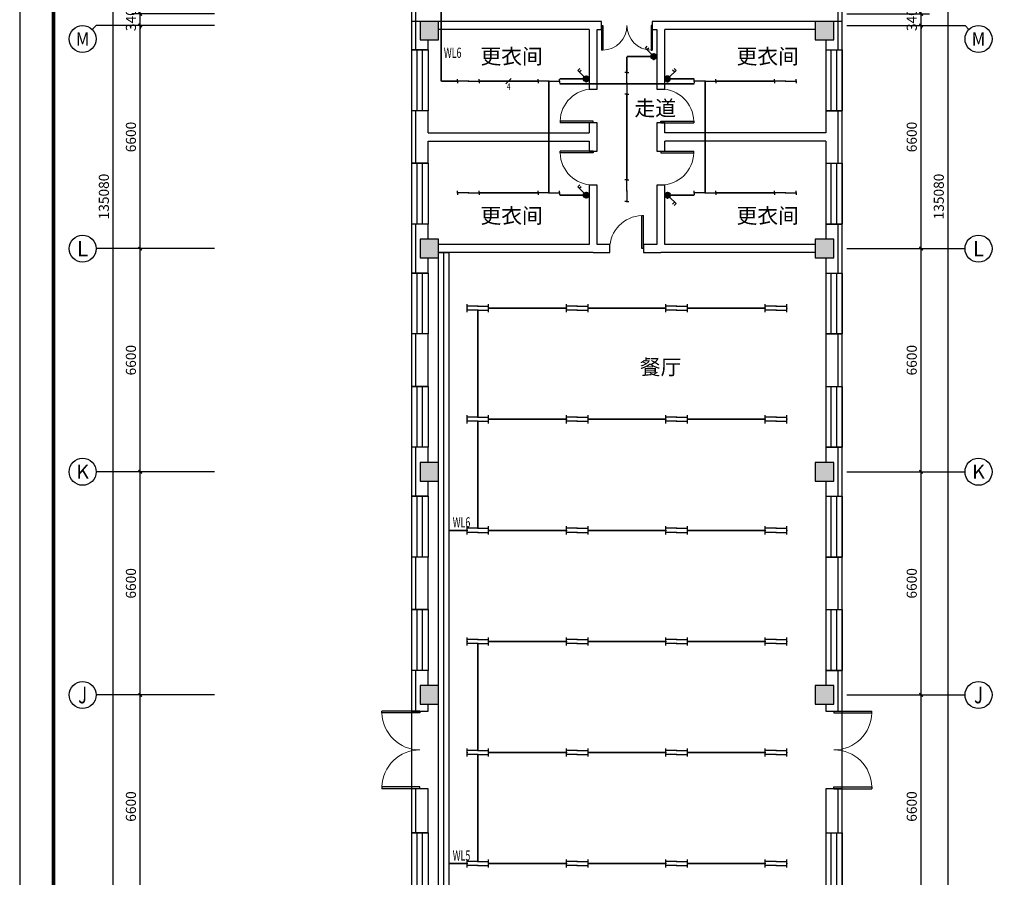
# Model space of a CAD drawing. Extents: x 452392 to 694596, y -73268 to 97608.
# Drawn here: x 452392 to 481515, y 73 to 25437 of the extents above; entities that cross this region are included whole.
import ezdxf
from ezdxf.enums import TextEntityAlignment as Align

# ---------------------------------------------------------------- set-up
doc = ezdxf.new("R2010")
doc.units = 0
doc.header["$LTSCALE"] = 1000
doc.header["$MEASUREMENT"] = 0
for name, color, linetype in [('AXIS_TEXT', 7, 'Continuous'), ('CABLETRAY', 4, 'Continuous'), ('CABLETRAY_DOTE', 5, 'Continuous'), ('DIM-照明', 3, 'Continuous'), ('EQUIP-照明', 3, 'Continuous'), ('PUB_HATCH', 8, 'Continuous'), ('PUB_TITLE', 4, 'Continuous'), ('TEL_TEXT', 7, 'Continuous'), ('WALL', 9, 'Continuous'), ('WIRE-照明', 1, 'Continuous'), ('电气回路标注', 6, 'Continuous')]:
    doc.layers.add(name, color=color, linetype=linetype)
doc.styles.add('_TCH_AXIS', font='COMPLEX', dxfattribs={"bigfont": 'GBCBIG'})
doc.styles.add('_TCH_DIM_T3', font='SIMPLEX', dxfattribs={"width": 0.705882, "bigfont": 'GBCBIG'})
doc.styles.add('_TEL_DIM', font='SIMPLEX', dxfattribs={"width": 0.8, "height": 3.5, "bigfont": 'HZTXT'})
doc.styles.add('COMPLEX', font='COMPLEX')
doc.styles.get("Standard").update_dxf_attribs({"font": 'bzxw.shx', "bigfont": 'hztxt.shx'})
doc.dimstyles.new('_TCH_ARCH&&100', dxfattribs={"dimtxt": 297.5, "dimasz": 100, "dimexe": 250, "dimexo": 300, "dimgap": 126.25, "dimtad": 1, "dimdec": 0, "dimzin": 0, "dimdsep": 46, "dimtxsty": '_TCH_DIM_T3', "dimblk": 'ARCHTICK', "dimcen": 0.09, "dimclrt": 7, "dimazin": 2, "dimtfac": 1, "dimtdec": 0, "dimtix": 1, "dimtmove": 2, "dimatfit": 3, "dimfxl": 0, "dimtolj": 1, "dimtzin": 0, "dimarcsym": 0})

# ---------------------------------------------------------------- blocks, each defined once
blk = doc.blocks.new('$equip$00001963')
for p, q in [((0.147, 0.356), (0.625, 0.833)), ((0.625, 0.833), (0.766, 0.692)), ((0.512, 0.72), (0.653, 0.579))]:
    blk.add_line(p, q)
blk.add_circle((0, 0.208), 0.208)
for p in [(-0.208, 0.208), (0, 0.417), (0, 0), (0.208, 0.208)]:
    blk.add_point(p)
for points in [[(-0.18, 0.313), (0.18, 0.313), (-0.208, 0.208), (0.208, 0.208)], [(-0.18, 0.104), (0.18, 0.104), (-0.208, 0.208), (0.208, 0.208)], [(-0.104, 0.389), (0.104, 0.389), (-0.18, 0.313), (0.18, 0.313)], [(-0.104, 0.028), (0.104, 0.028), (-0.18, 0.104), (0.18, 0.104)], [(0, 0.417), (0, 0.417), (-0.104, 0.389), (0.104, 0.389)], [(0, 0), (0, 0), (-0.104, 0.028), (0.104, 0.028)]]:
    blk.add_solid(points)
at = {"layer": 'TEL_TEXT', "style": '_TEL_DIM', "flags": 1}
blk.add_attdef('A', text='', height=0.00002, dxfattribs=at).set_placement((0, 0), align=Align.MIDDLE_CENTER)
blk = doc.blocks.new('$equip$00001691')
for p, q in [((-0.8, -0.3), (-0.8, 0.3)), ((0, 0.15), (-0.8, 0.15)), ((0, 0.15), (0.8, 0.15)), ((0.8, -0.3), (0.8, 0.3)), ((0, -0.15), (-0.8, -0.15)), ((0, -0.15), (0.8, -0.15))]:
    blk.add_line(p, q)
for p in [(-0.8, 0), (0, 0.15), (0.8, 0), (0, -0.15)]:
    blk.add_point(p)
at = {"layer": 'TEL_TEXT', "style": '_TEL_DIM', "flags": 1}
blk.add_attdef('A', text='', height=0.00002, dxfattribs=at).set_placement((0, 0), align=Align.MIDDLE_CENTER)
blk = doc.blocks.new('$equip$00001689')
for p, q in [((-0.8, 0), (-0.8, 0.15)), ((0, 0), (-0.8, 0)), ((-0.8, 0), (-0.8, -0.15)), ((0, 0), (0.8, 0)), ((0.8, 0), (0.8, 0.15)), ((0.8, 0), (0.8, -0.15))]:
    blk.add_line(p, q)
for p in [(-0.8, 0), (0, 0), (0.8, 0)]:
    blk.add_point(p)
at = {"layer": 'TEL_TEXT', "style": '_TEL_DIM', "flags": 1}
blk.add_attdef('A', text='', height=0.00002, dxfattribs=at).set_placement((0, 0), align=Align.MIDDLE_CENTER)
blk = doc.blocks.new('$TELECSYS$00000095')
blk.add_line((0.4, 0.4), (-0.4, -0.4))
at = {"width": 0.8}
blk.add_attdef('N', text='', height=1, dxfattribs=at).set_placement((-0.02, 1.06), align=Align.MIDDLE)
blk = doc.blocks.new('$TelecSys$00000152')
blk.add_blockref('$TELECSYS$00000095', (0, 0))
at = {"style": '_TEL_DIM', "width": 0.7}
blk.add_attdef('N', text='', height=0.875, dxfattribs=at).set_placement((-0.02, 0.92), align=Align.MIDDLE)
blk = doc.blocks.new('_ArchTick')
at = {"color": 0, "linetype": 'ByBlock', "const_width": 0.4}
blk.add_lwpolyline([(-0.5, -0.5), (0.5, 0.5)], dxfattribs=at)
blk = doc.blocks.new('*D4614')
at = {"layer": 'Defpoints', "color": 0, "transparency": 16777216}
for p in [(476552, 5467), (479052, 5467), (476552, -1133)]:
    blk.add_point(p, dxfattribs=at)
at = {"layer": 'WALL', "color": 0, "lineweight": -2, "transparency": 16777216}
for p, q in [((476852, 5467), (479302, 5467)), ((479052, -1133), (479052, 5467)), ((476852, -1133), (479302, -1133))]:
    blk.add_line(p, q, dxfattribs=at)
at = {"layer": 'WALL', "color": 0, "lineweight": -2, "transparency": 16777216, "xscale": 100, "yscale": 100, "zscale": 100}
for p, rotation in [((479052, 5467), 90), ((479052, -1133), 270)]:
    blk.add_blockref('_ArchTick', p, dxfattribs=dict(at, rotation=rotation))
at = {"layer": 'WALL', "color": 7, "transparency": 16777216, "insert": (478777, 2167), "char_height": 297.5, "attachment_point": 5, "rotation": 90, "style": '_TCH_DIM_T3'}
blk.add_mtext('\\A1;6600', dxfattribs=at)
blk = doc.blocks.new('*D4615')
at = {"layer": 'Defpoints', "color": 0, "transparency": 16777216}
for p in [(476552, 12067), (479052, 12067), (476552, 5467)]:
    blk.add_point(p, dxfattribs=at)
at = {"layer": 'WALL', "color": 0, "lineweight": -2, "transparency": 16777216}
for p, q in [((476852, 12067), (479302, 12067)), ((479052, 5467), (479052, 12067)), ((476852, 5467), (479302, 5467))]:
    blk.add_line(p, q, dxfattribs=at)
at = {"layer": 'WALL', "color": 0, "lineweight": -2, "transparency": 16777216, "xscale": 100, "yscale": 100, "zscale": 100}
for p, rotation in [((479052, 12067), 90), ((479052, 5467), 270)]:
    blk.add_blockref('_ArchTick', p, dxfattribs=dict(at, rotation=rotation))
at = {"layer": 'WALL', "color": 7, "transparency": 16777216, "insert": (478777, 8767), "char_height": 297.5, "attachment_point": 5, "rotation": 90, "style": '_TCH_DIM_T3'}
blk.add_mtext('\\A1;6600', dxfattribs=at)
blk = doc.blocks.new('*D4616')
at = {"layer": 'Defpoints', "color": 0, "transparency": 16777216}
for p in [(476552, 18667), (479052, 18667), (476552, 12067)]:
    blk.add_point(p, dxfattribs=at)
at = {"layer": 'WALL', "color": 0, "lineweight": -2, "transparency": 16777216}
for p, q in [((476852, 18667), (479302, 18667)), ((479052, 12067), (479052, 18667)), ((476852, 12067), (479302, 12067))]:
    blk.add_line(p, q, dxfattribs=at)
at = {"layer": 'WALL', "color": 0, "lineweight": -2, "transparency": 16777216, "xscale": 100, "yscale": 100, "zscale": 100}
for p, rotation in [((479052, 18667), 90), ((479052, 12067), 270)]:
    blk.add_blockref('_ArchTick', p, dxfattribs=dict(at, rotation=rotation))
at = {"layer": 'WALL', "color": 7, "transparency": 16777216, "insert": (478777, 15367), "char_height": 297.5, "attachment_point": 5, "rotation": 90, "style": '_TCH_DIM_T3'}
blk.add_mtext('\\A1;6600', dxfattribs=at)
blk = doc.blocks.new('*D4617')
at = {"layer": 'Defpoints', "color": 0, "transparency": 16777216}
for p in [(476552, 25267), (479052, 25267), (476552, 18667)]:
    blk.add_point(p, dxfattribs=at)
at = {"layer": 'WALL', "color": 0, "lineweight": -2, "transparency": 16777216}
for p, q in [((476852, 25267), (479302, 25267)), ((479052, 18667), (479052, 25267)), ((476852, 18667), (479302, 18667))]:
    blk.add_line(p, q, dxfattribs=at)
at = {"layer": 'WALL', "color": 0, "lineweight": -2, "transparency": 16777216, "xscale": 100, "yscale": 100, "zscale": 100}
for p, rotation in [((479052, 25267), 90), ((479052, 18667), 270)]:
    blk.add_blockref('_ArchTick', p, dxfattribs=dict(at, rotation=rotation))
at = {"layer": 'WALL', "color": 7, "transparency": 16777216, "insert": (478777, 21967), "char_height": 297.5, "attachment_point": 5, "rotation": 90, "style": '_TCH_DIM_T3'}
blk.add_mtext('\\A1;6600', dxfattribs=at)
blk = doc.blocks.new('*D4618')
at = {"layer": 'Defpoints', "color": 0, "transparency": 16777216}
for p in [(476552, 25607), (479052, 25607), (476552, 25267)]:
    blk.add_point(p, dxfattribs=at)
at = {"layer": 'WALL', "color": 0, "lineweight": -2, "transparency": 16777216}
for p, q in [((479052, 25607), (479052, 25707)), ((476852, 25607), (479302, 25607)), ((479052, 25267), (479052, 25607)), ((476852, 25267), (479302, 25267)), ((479052, 25267), (479052, 25167))]:
    blk.add_line(p, q, dxfattribs=at)
at = {"layer": 'WALL', "color": 0, "lineweight": -2, "transparency": 16777216, "xscale": 100, "yscale": 100, "zscale": 100}
for p, rotation in [((479052, 25607), 270), ((479052, 25267), 90)]:
    blk.add_blockref('_ArchTick', p, dxfattribs=dict(at, rotation=rotation))
at = {"layer": 'WALL', "color": 7, "transparency": 16777216, "insert": (478777, 25437), "char_height": 297.5, "attachment_point": 5, "rotation": 90, "style": '_TCH_DIM_T3'}
blk.add_mtext('\\A1;340', dxfattribs=at)
blk = doc.blocks.new('*D4629')
at = {"layer": 'Defpoints', "color": 0, "transparency": 16777216}
for p in [(476552, 87747), (479852, 87747), (476552, -47333)]:
    blk.add_point(p, dxfattribs=at)
at = {"layer": 'WALL', "color": 0, "lineweight": -2, "transparency": 16777216}
for p, q in [((476852, 87747), (480102, 87747)), ((479852, -47333), (479852, 87747)), ((476852, -47333), (480102, -47333))]:
    blk.add_line(p, q, dxfattribs=at)
at = {"layer": 'WALL', "color": 0, "lineweight": -2, "transparency": 16777216, "xscale": 100, "yscale": 100, "zscale": 100}
for p, rotation in [((479852, 87747), 90), ((479852, -47333), 270)]:
    blk.add_blockref('_ArchTick', p, dxfattribs=dict(at, rotation=rotation))
at = {"layer": 'WALL', "color": 7, "transparency": 16777216, "insert": (479577, 20207), "char_height": 297.5, "attachment_point": 5, "rotation": 90, "style": '_TCH_DIM_T3'}
blk.add_mtext('\\A1;135080', dxfattribs=at)
blk = doc.blocks.new('*D4637')
at = {"layer": 'Defpoints', "color": 0, "transparency": 16777216}
for p in [(455956, 5467), (458456, 5467), (458456, -1133)]:
    blk.add_point(p, dxfattribs=at)
at = {"layer": 'WALL', "color": 0, "lineweight": -2, "transparency": 16777216}
for p, q in [((458156, 5467), (455706, 5467)), ((455956, -1133), (455956, 5467)), ((458156, -1133), (455706, -1133))]:
    blk.add_line(p, q, dxfattribs=at)
at = {"layer": 'WALL', "color": 0, "lineweight": -2, "transparency": 16777216, "xscale": 100, "yscale": 100, "zscale": 100}
for p, rotation in [((455956, 5467), 90), ((455956, -1133), 270)]:
    blk.add_blockref('_ArchTick', p, dxfattribs=dict(at, rotation=rotation))
at = {"layer": 'WALL', "color": 7, "transparency": 16777216, "insert": (455681, 2167), "char_height": 297.5, "attachment_point": 5, "rotation": 90, "style": '_TCH_DIM_T3'}
blk.add_mtext('\\A1;6600', dxfattribs=at)
blk = doc.blocks.new('*D4638')
at = {"layer": 'Defpoints', "color": 0, "transparency": 16777216}
for p in [(455956, 12067), (458456, 12067), (458456, 5467)]:
    blk.add_point(p, dxfattribs=at)
at = {"layer": 'WALL', "color": 0, "lineweight": -2, "transparency": 16777216}
for p, q in [((458156, 12067), (455706, 12067)), ((455956, 5467), (455956, 12067)), ((458156, 5467), (455706, 5467))]:
    blk.add_line(p, q, dxfattribs=at)
at = {"layer": 'WALL', "color": 0, "lineweight": -2, "transparency": 16777216, "xscale": 100, "yscale": 100, "zscale": 100}
for p, rotation in [((455956, 12067), 90), ((455956, 5467), 270)]:
    blk.add_blockref('_ArchTick', p, dxfattribs=dict(at, rotation=rotation))
at = {"layer": 'WALL', "color": 7, "transparency": 16777216, "insert": (455681, 8767), "char_height": 297.5, "attachment_point": 5, "rotation": 90, "style": '_TCH_DIM_T3'}
blk.add_mtext('\\A1;6600', dxfattribs=at)
blk = doc.blocks.new('*D4639')
at = {"layer": 'Defpoints', "color": 0, "transparency": 16777216}
for p in [(455956, 18667), (458456, 18667), (458456, 12067)]:
    blk.add_point(p, dxfattribs=at)
at = {"layer": 'WALL', "color": 0, "lineweight": -2, "transparency": 16777216}
for p, q in [((458156, 18667), (455706, 18667)), ((455956, 12067), (455956, 18667)), ((458156, 12067), (455706, 12067))]:
    blk.add_line(p, q, dxfattribs=at)
at = {"layer": 'WALL', "color": 0, "lineweight": -2, "transparency": 16777216, "xscale": 100, "yscale": 100, "zscale": 100}
for p, rotation in [((455956, 18667), 90), ((455956, 12067), 270)]:
    blk.add_blockref('_ArchTick', p, dxfattribs=dict(at, rotation=rotation))
at = {"layer": 'WALL', "color": 7, "transparency": 16777216, "insert": (455681, 15367), "char_height": 297.5, "attachment_point": 5, "rotation": 90, "style": '_TCH_DIM_T3'}
blk.add_mtext('\\A1;6600', dxfattribs=at)
blk = doc.blocks.new('*D4640')
at = {"layer": 'Defpoints', "color": 0, "transparency": 16777216}
for p in [(455956, 25267), (458456, 25267), (458456, 18667)]:
    blk.add_point(p, dxfattribs=at)
at = {"layer": 'WALL', "color": 0, "lineweight": -2, "transparency": 16777216}
for p, q in [((458156, 25267), (455706, 25267)), ((455956, 18667), (455956, 25267)), ((458156, 18667), (455706, 18667))]:
    blk.add_line(p, q, dxfattribs=at)
at = {"layer": 'WALL', "color": 0, "lineweight": -2, "transparency": 16777216, "xscale": 100, "yscale": 100, "zscale": 100}
for p, rotation in [((455956, 25267), 90), ((455956, 18667), 270)]:
    blk.add_blockref('_ArchTick', p, dxfattribs=dict(at, rotation=rotation))
at = {"layer": 'WALL', "color": 7, "transparency": 16777216, "insert": (455681, 21967), "char_height": 297.5, "attachment_point": 5, "rotation": 90, "style": '_TCH_DIM_T3'}
blk.add_mtext('\\A1;6600', dxfattribs=at)
blk = doc.blocks.new('*D4641')
at = {"layer": 'Defpoints', "color": 0, "transparency": 16777216}
for p in [(455956, 25607), (458456, 25607), (458456, 25267)]:
    blk.add_point(p, dxfattribs=at)
at = {"layer": 'WALL', "color": 0, "lineweight": -2, "transparency": 16777216}
for p, q in [((455956, 25607), (455956, 25707)), ((458156, 25607), (455706, 25607)), ((455956, 25267), (455956, 25607)), ((458156, 25267), (455706, 25267)), ((455956, 25267), (455956, 25167))]:
    blk.add_line(p, q, dxfattribs=at)
at = {"layer": 'WALL', "color": 0, "lineweight": -2, "transparency": 16777216, "xscale": 100, "yscale": 100, "zscale": 100}
for p, rotation in [((455956, 25607), 270), ((455956, 25267), 90)]:
    blk.add_blockref('_ArchTick', p, dxfattribs=dict(at, rotation=rotation))
at = {"layer": 'WALL', "color": 7, "transparency": 16777216, "insert": (455681, 25437), "char_height": 297.5, "attachment_point": 5, "rotation": 90, "style": '_TCH_DIM_T3'}
blk.add_mtext('\\A1;340', dxfattribs=at)
blk = doc.blocks.new('*D4652')
at = {"layer": 'Defpoints', "color": 0, "transparency": 16777216}
for p in [(455156, 87747), (458456, 87747), (458456, -47333)]:
    blk.add_point(p, dxfattribs=at)
at = {"layer": 'WALL', "color": 0, "lineweight": -2, "transparency": 16777216}
for p, q in [((458156, 87747), (454906, 87747)), ((455156, -47333), (455156, 87747)), ((458156, -47333), (454906, -47333))]:
    blk.add_line(p, q, dxfattribs=at)
at = {"layer": 'WALL', "color": 0, "lineweight": -2, "transparency": 16777216, "xscale": 100, "yscale": 100, "zscale": 100}
for p, rotation in [((455156, 87747), 90), ((455156, -47333), 270)]:
    blk.add_blockref('_ArchTick', p, dxfattribs=dict(at, rotation=rotation))
at = {"layer": 'WALL', "color": 7, "transparency": 16777216, "insert": (454881, 20207), "char_height": 297.5, "attachment_point": 5, "rotation": 90, "style": '_TCH_DIM_T3'}
blk.add_mtext('\\A1;135080', dxfattribs=at)
blk = doc.blocks.new('$TCHSYS$WIN2D')
for p, q in [((-0.5, 0.5), (0.5, 0.5)), ((-0.5, 0.5), (-0.5, -0.5)), ((0.5, 0.5), (0.5, -0.5)), ((0.5, 0.167), (-0.5, 0.167)), ((0.5, -0.167), (-0.5, -0.167)), ((-0.5, -0.5), (0.5, -0.5))]:
    blk.add_line(p, q)
blk = doc.blocks.new('_FZH')
blk.add_lwpolyline([(-0.5, -0.5), (0.5, -0.5), (0.5, 0.5), (-0.5, 0.5)], close=True)
at = {"layer": 'PUB_HATCH'}
blk.add_solid([(-0.5, -0.5), (0.5, -0.5), (-0.5, 0.5), (0.5, 0.5)], dxfattribs=at)
blk = doc.blocks.new('$DorLib2D$00000002')
for p, q in [((-0.5, 0), (-0.5, 0.4875)), ((-0.475, 0.4875), (-0.5, 0.4875)), ((-0.475, 0), (-0.475, 0.4875)), ((0.475, 0), (0.475, 0.4875)), ((0.475, 0.4875), (0.5, 0.4875)), ((0.5, 0), (0.5, 0.4875)), ((-0.5, 0), (-0.475, 0)), ((0.5, 0), (0.475, 0))]:
    blk.add_line(p, q)
at = {"lineweight": 13}
for centre, start, end in [((-0.4875, 0), 0, 88.53072), ((0.4875, 0), 91.46928, 180)]:
    blk.add_arc(centre, 0.4875, start, end, dxfattribs=at)
blk = doc.blocks.new('$TCHSYS$DOOR2D')
for p, q in [((0.45, 0.975), (0.5, 0.975)), ((0.45, 0), (0.45, 0.975)), ((0.5, 0), (0.5, 0.975)), ((0.5, 0), (0.45, 0))]:
    blk.add_line(p, q)
at = {"lineweight": 13}
blk.add_arc((0.475, 0), 0.975, 91.4693, 180, dxfattribs=at)
blk = doc.blocks.new('_AXISO')
blk.add_circle((0, 0), 0.5)
at = {"layer": 'AXIS_TEXT', "style": 'COMPLEX', "width": 1.041667}
blk.add_attdef('A', text='', height=0.56, dxfattribs=at).set_placement((-0.25, -0.28), (0.25, -0.28), align=Align.FIT)

msp = doc.modelspace()

# ---------------------------------------------------------------- linework, layer by layer
at = {"layer": 'CABLETRAY'}
for p, q in [((464782.2, 18546.7), (465082.2, 18546.7)), ((464782.2, -33258.3), (464782.2, 18546.7)), ((465082.2, 18546.7), (465082.2, -33258.3))]:
    msp.add_line(p, q, dxfattribs=at)
at = {"layer": 'CABLETRAY_DOTE'}
msp.add_line((464932.2, -33258.3), (464932.2, 18546.7), dxfattribs=at)
at = {"layer": 'PUB_TITLE'}
msp.add_lwpolyline([(452391.5, -70592), (511791.5, -70592), (511791.5, 97608), (452391.5, 97608)], close=True, dxfattribs=at)
at = {"layer": 'PUB_TITLE', "const_width": 100}
msp.add_lwpolyline([(453391.5, -69592), (510791.5, -69592), (510791.5, 95108), (453391.5, 95108)], close=True, dxfattribs=at)
at = {"layer": 'WALL'}
for p, q in [((464232.2, 25386.7), (463982.2, 25386.7)), ((463982.2, 25386.7), (463982.2, 24541.7)), ((469352.2, 25386.7), (464782.2, 25386.7)), ((469602.2, 25386.7), (469352.2, 25386.7)), ((469602.2, 25146.7), (469602.2, 25386.7)), ((471352.2, 25386.7), (471102.2, 25386.7)), ((471102.2, 25386.7), (471102.2, 25146.7)), ((475922.2, 25386.7), (471352.2, 25386.7)), ((476722.2, 25386.7), (476472.2, 25386.7)), ((476722.2, 24541.7), (476722.2, 25386.7)), ((454535, 25149.5), (454652.2, 25266.7)), ((457752.2, 25266.7), (454652.2, 25266.7)), ((469232.2, 25146.7), (464782.2, 25146.7)), ((469232.2, 25146.7), (469232.2, 23386.7)), ((469472.2, 25146.7), (469602.2, 25146.7)), ((469472.2, 23386.7), (469472.2, 25146.7)), ((471102.2, 25146.7), (471232.2, 25146.7)), ((471232.2, 25146.7), (471232.2, 23386.7)), ((475922.2, 25146.7), (471472.2, 25146.7)), ((471472.2, 23386.7), (471472.2, 25146.7)), ((477352.2, 25266.7), (480352.2, 25266.7)), ((480469.4, 25149.5), (480352.2, 25266.7)), ((464472.2, 24541.7), (464472.2, 24836.7)), ((476232.2, 24836.7), (476232.2, 24541.7)), ((463982.2, 24541.7), (464472.2, 24541.7)), ((476232.2, 24541.7), (476722.2, 24541.7)), ((469232.2, 23386.7), (469472.2, 23386.7)), ((471232.2, 23386.7), (471472.2, 23386.7)), ((464472.2, 22741.7), (463982.2, 22741.7)), ((463982.2, 22741.7), (463982.2, 21966.7)), ((464472.2, 22086.7), (464472.2, 22741.7)), ((476722.2, 22741.7), (476232.2, 22741.7)), ((476232.2, 22741.7), (476232.2, 22086.7)), ((476722.2, 21966.7), (476722.2, 22741.7)), ((469472.2, 22386.7), (469232.2, 22386.7)), ((469232.2, 22386.7), (469232.2, 22086.7)), ((469472.2, 21966.7), (469472.2, 22386.7)), ((471472.2, 22386.7), (471232.2, 22386.7)), ((471232.2, 22386.7), (471232.2, 21966.7)), ((471472.2, 22086.7), (471472.2, 22386.7)), ((463982.2, 21966.7), (463982.2, 21191.7)), ((464472.2, 22086.7), (469232.2, 22086.7)), ((464472.2, 21191.7), (464472.2, 21846.7)), ((464472.2, 21846.7), (469232.2, 21846.7)), ((469232.2, 21846.7), (469232.2, 21546.7)), ((469472.2, 21546.7), (469472.2, 21966.7)), ((471232.2, 21966.7), (471232.2, 21546.7)), ((476232.2, 22086.7), (471472.2, 22086.7)), ((471472.2, 21546.7), (471472.2, 21846.7)), ((476232.2, 21846.7), (471472.2, 21846.7)), ((476232.2, 21846.7), (476232.2, 21191.7)), ((476722.2, 21191.7), (476722.2, 21966.7)), ((469232.2, 21546.7), (469472.2, 21546.7)), ((471232.2, 21546.7), (471472.2, 21546.7)), ((463982.2, 21191.7), (464472.2, 21191.7)), ((476232.2, 21191.7), (476722.2, 21191.7)), ((469472.2, 20546.7), (469232.2, 20546.7)), ((469232.2, 20546.7), (469232.2, 18786.7)), ((469472.2, 18786.7), (469472.2, 20546.7)), ((471472.2, 20546.7), (471232.2, 20546.7)), ((471232.2, 20546.7), (471232.2, 18786.7)), ((471472.2, 18786.7), (471472.2, 20546.7)), ((464472.2, 19391.7), (463982.2, 19391.7)), ((463982.2, 19391.7), (463982.2, 18666.7)), ((464472.2, 18941.7), (464472.2, 19391.7)), ((476722.2, 19391.7), (476232.2, 19391.7)), ((476232.2, 19391.7), (476232.2, 18941.7)), ((476722.2, 18666.7), (476722.2, 19391.7)), ((457752.2, 18666.7), (454652.2, 18666.7)), ((463982.2, 18666.7), (463982.2, 17941.7)), ((469232.2, 18786.7), (464782.2, 18786.7)), ((469846.1, 18786.7), (469472.2, 18786.7)), ((469846.1, 18546.7), (469846.1, 18786.7)), ((471232.2, 18786.7), (470846.1, 18786.7)), ((470846.1, 18786.7), (470846.1, 18546.7)), ((475922.2, 18786.7), (471472.2, 18786.7)), ((476722.2, 17941.7), (476722.2, 18666.7)), ((477352.2, 18666.7), (480352.2, 18666.7)), ((464472.2, 17941.7), (464472.2, 18391.7)), ((469352.2, 18546.7), (464782.2, 18546.7)), ((469352.2, 18546.7), (469846.1, 18546.7)), ((470846.1, 18546.7), (471352.2, 18546.7)), ((475922.2, 18546.7), (471352.2, 18546.7)), ((476232.2, 18391.7), (476232.2, 17941.7)), ((463982.2, 17941.7), (464472.2, 17941.7)), ((476232.2, 17941.7), (476722.2, 17941.7)), ((464472.2, 16141.7), (463982.2, 16141.7)), ((463982.2, 16141.7), (463982.2, 14591.7)), ((464472.2, 14591.7), (464472.2, 16141.7)), ((476232.2, 16141.7), (476232.2, 14591.7)), ((476722.2, 16141.7), (476232.2, 16141.7)), ((476722.2, 14591.7), (476722.2, 16141.7)), ((463982.2, 14591.7), (464472.2, 14591.7)), ((476232.2, 14591.7), (476722.2, 14591.7)), ((464472.2, 12791.7), (463982.2, 12791.7)), ((463982.2, 12791.7), (463982.2, 12066.7)), ((464472.2, 12341.7), (464472.2, 12791.7)), ((476722.2, 12791.7), (476232.2, 12791.7)), ((476232.2, 12791.7), (476232.2, 12341.7)), ((476722.2, 12066.7), (476722.2, 12791.7)), ((457752.2, 12066.7), (454652.2, 12066.7)), ((463982.2, 12066.7), (463982.2, 11341.7)), ((476722.2, 11341.7), (476722.2, 12066.7)), ((477352.2, 12066.7), (480352.2, 12066.7)), ((464472.2, 11341.7), (464472.2, 11791.7)), ((476232.2, 11791.7), (476232.2, 11341.7)), ((463982.2, 11341.7), (464472.2, 11341.7)), ((476232.2, 11341.7), (476722.2, 11341.7)), ((464472.2, 9541.7), (463982.2, 9541.7)), ((463982.2, 9541.7), (463982.2, 7991.7)), ((464472.2, 7991.7), (464472.2, 9541.7)), ((476232.2, 9541.7), (476232.2, 7991.7)), ((476722.2, 9541.7), (476232.2, 9541.7)), ((476722.2, 7991.7), (476722.2, 9541.7)), ((463982.2, 7991.7), (464472.2, 7991.7)), ((476232.2, 7991.7), (476722.2, 7991.7)), ((464472.2, 6191.7), (463982.2, 6191.7)), ((463982.2, 6191.7), (463982.2, 5466.7)), ((464472.2, 5741.7), (464472.2, 6191.7)), ((476722.2, 6191.7), (476232.2, 6191.7)), ((476232.2, 6191.7), (476232.2, 5741.7)), ((476722.2, 5466.7), (476722.2, 6191.7)), ((457752.2, 5466.7), (454652.2, 5466.7)), ((463982.2, 5466.7), (463982.2, 4991.7)), ((476722.2, 4991.7), (476722.2, 5466.7)), ((477352.2, 5466.7), (480352.2, 5466.7)), ((463982.2, 4991.7), (464472.2, 4991.7)), ((464472.2, 4991.7), (464472.2, 5191.7)), ((476232.2, 5191.7), (476232.2, 4991.7)), ((476232.2, 4991.7), (476722.2, 4991.7)), ((464472.2, 2691.7), (463982.2, 2691.7)), ((463982.2, 2691.7), (463982.2, 1391.7)), ((464472.2, 1391.7), (464472.2, 2691.7)), ((476232.2, 2691.7), (476232.2, 1391.7)), ((476722.2, 2691.7), (476232.2, 2691.7)), ((476722.2, 1391.7), (476722.2, 2691.7)), ((463982.2, 1391.7), (464472.2, 1391.7)), ((476232.2, 1391.7), (476722.2, 1391.7))]:
    msp.add_line(p, q, dxfattribs=at)
at = {"layer": 'WALL', "color": 6}
msp.add_lwpolyline([(463982.2, -47703.3), (476722.2, -47703.3), (476722.2, 88116.7), (457382.2, 88116.7), (457382.2, 45036.7), (461422.2, 45036.7), (461422.2, 48336.7), (463982.2, 48336.7)], close=True, dxfattribs=at)
for points in [[(464102.2, 26331.7), (464102.2, 24541.7)], [(476602.2, 24541.7), (476602.2, 26331.7)], [(464102.2, 22741.7), (464102.2, 21191.7)], [(476602.2, 21191.7), (476602.2, 22741.7)], [(464102.2, 19391.7), (464102.2, 17941.7)], [(476602.2, 17941.7), (476602.2, 19391.7)], [(464102.2, 16141.7), (464102.2, 14591.7)], [(476602.2, 14591.7), (476602.2, 16141.7)], [(464102.2, 12791.7), (464102.2, 11341.7)], [(476602.2, 11341.7), (476602.2, 12791.7)], [(464102.2, 9541.7), (464102.2, 7991.7)], [(476602.2, 7991.7), (476602.2, 9541.7)], [(464102.2, 6191.7), (464102.2, 4991.7)], [(476602.2, 4991.7), (476602.2, 6191.7)], [(464102.2, 2691.7), (464102.2, 1391.7)], [(476602.2, 1391.7), (476602.2, 2691.7)]]:
    msp.add_lwpolyline(points, dxfattribs=at)
at = {"layer": 'WIRE-照明', "const_width": 50}
for points in [[(464862.2, 25726.7), (464862.2, 23616.7)], [(470352.2, 23876.7), (470352.2, 24346.7)], [(471148.9, 24346.7), (470352.2, 24346.7)], [(465342.2, 23616.7), (464862.2, 23616.7)], [(467722.2, 23616.7), (465982.2, 23616.7)], [(468042.2, 20316.7), (468042.2, 23616.7)], [(469148.9, 23687), (468362.2, 23687)], [(471555.5, 23686.5), (472342.2, 23686.5)], [(472662.2, 23616.7), (472662.2, 20316.7)], [(472982.2, 23616.7), (474722.2, 23616.7)], [(470352.2, 23537), (468362.2, 23537)], [(470352.2, 23536.5), (472342.2, 23536.5)], [(470352.2, 23236.7), (470352.2, 20696.7)], [(467722.2, 20316.7), (465982.2, 20316.7)], [(469148.9, 20246.5), (468362.2, 20246.5)], [(471555.5, 20246.5), (472342.2, 20246.5)], [(472982.2, 20316.7), (474722.2, 20316.7)], [(466262.2, 16904.2), (468562.2, 16904.2)], [(469202.2, 16904.2), (471502.2, 16904.2)], [(472142.2, 16904.2), (474442.2, 16904.2)], [(465942.2, 16844.2), (465942.2, 13679.2)], [(465942.2, 13559.2), (465942.2, 10394.2)], [(466262.2, 13619.2), (468562.2, 13619.2)], [(469202.2, 13619.2), (471502.2, 13619.2)], [(472142.2, 13619.2), (474442.2, 13619.2)], [(465622.2, 10334.2), (465082.2, 10334.2)], [(466262.2, 10334.2), (468562.2, 10334.2)], [(469202.2, 10334.2), (471502.2, 10334.2)], [(472142.2, 10334.2), (474442.2, 10334.2)], [(465942.2, 6989.2), (465942.2, 3824.2)], [(466262.2, 7049.2), (468562.2, 7049.2)], [(469202.2, 7049.2), (471502.2, 7049.2)], [(472142.2, 7049.2), (474442.2, 7049.2)], [(466262.2, 3764.2), (468562.2, 3764.2)], [(469202.2, 3764.2), (471502.2, 3764.2)], [(472142.2, 3764.2), (474442.2, 3764.2)], [(465942.2, 3704.2), (465942.2, 539.2)], [(465622.2, 479.2), (465082.2, 479.2)], [(466262.2, 479.2), (468562.2, 479.2)], [(469202.2, 479.2), (471502.2, 479.2)], [(472142.2, 479.2), (474442.2, 479.2)]]:
    msp.add_lwpolyline(points, dxfattribs=at)

# ---------------------------------------------------------------- block references
at = {"layer": 'DIM-照明'}
ref = msp.add_blockref('$TelecSys$00000152', (466852.2, 23616.7), dxfattribs=dict(at, xscale=200, yscale=200, zscale=200, rotation=180))
ref.add_attrib('N', '4', dxfattribs={"layer": '0', "color": 7, "height": 200, "style": '_TEL_DIM', "width": 0.7}).set_placement((466855.2, 23431.9), align=Align.MIDDLE)
at = {"layer": 'EQUIP-照明', "yscale": 400, "zscale": 400}
for name, p, xscale, rotation in [('$equip$00001963', (471232.2, 24346.7), 400, 90), ('$equip$00001963', (469232.2, 23687), 400, 90), ('$equip$00001963', (471472.2, 23686.5), -400, 270), ('$equip$00001689', (470352.2, 23556.7), 400, 90), ('$equip$00001689', (470352.2, 20376.7), 400, 90), ('$equip$00001963', (469232.2, 20247), 400, 90), ('$equip$00001963', (471472.2, 20246.5), 400, 270)]:
    msp.add_blockref(name, p, dxfattribs=dict(at, xscale=xscale, rotation=rotation))
at = {"layer": 'EQUIP-照明', "xscale": 400, "yscale": 400, "zscale": 400}
for name, p in [('$equip$00001689', (465662.2, 23616.7)), ('$equip$00001689', (468042.2, 23616.7)), ('$equip$00001689', (472662.2, 23616.7)), ('$equip$00001689', (475042.2, 23616.7)), ('$equip$00001689', (465662.2, 20316.7)), ('$equip$00001689', (468042.2, 20316.7)), ('$equip$00001689', (472662.2, 20316.7)), ('$equip$00001689', (475042.2, 20316.7)), ('$equip$00001691', (465942.2, 16904.2)), ('$equip$00001691', (468882.2, 16904.2)), ('$equip$00001691', (471822.2, 16904.2)), ('$equip$00001691', (474762.2, 16904.2)), ('$equip$00001691', (465942.2, 13619.2)), ('$equip$00001691', (468882.2, 13619.2)), ('$equip$00001691', (471822.2, 13619.2)), ('$equip$00001691', (474762.2, 13619.2)), ('$equip$00001691', (465942.2, 10334.2)), ('$equip$00001691', (468882.2, 10334.2)), ('$equip$00001691', (471822.2, 10334.2)), ('$equip$00001691', (474762.2, 10334.2)), ('$equip$00001691', (465942.2, 7049.2)), ('$equip$00001691', (468882.2, 7049.2)), ('$equip$00001691', (471822.2, 7049.2)), ('$equip$00001691', (474762.2, 7049.2)), ('$equip$00001691', (465942.2, 3764.2)), ('$equip$00001691', (468882.2, 3764.2)), ('$equip$00001691', (471822.2, 3764.2)), ('$equip$00001691', (474762.2, 3764.2)), ('$equip$00001691', (465942.2, 479.2)), ('$equip$00001691', (468882.2, 479.2)), ('$equip$00001691', (471822.2, 479.2)), ('$equip$00001691', (474762.2, 479.2))]:
    msp.add_blockref(name, p, dxfattribs=at)
at = {"layer": 'WALL'}
for name, p, xscale, yscale, zscale, rotation in [('_FZH', (464507.2, 25111.7), 550, 550, 550, 90), ('$DorLib2D$00000002', (470352.2, 25266.7), 1500, 1500, 240, 180), ('$TCHSYS$WIN2D', (464227.2, 23641.7), -1800, -490, 490, 90), ('$TCHSYS$WIN2D', (476477.2, 23641.7), 1800, -490, 490, 270), ('$TCHSYS$DOOR2D', (469352.2, 22886.7), -1000, 1000, 240, 90), ('$TCHSYS$DOOR2D', (471352.2, 22886.7), -1000, -1000, 240, 90), ('$TCHSYS$DOOR2D', (469352.2, 21046.7), 1000, 1000, 240, 90), ('$TCHSYS$DOOR2D', (471352.2, 21046.7), 1000, -1000, 240, 90), ('$TCHSYS$WIN2D', (464227.2, 20291.7), -1800, -490, 490, 90), ('$TCHSYS$WIN2D', (476477.2, 20291.7), 1800, -490, 490, 270), ('$TCHSYS$DOOR2D', (470346.1, 18666.7), -1000, -1000, 240, 180), ('_FZH', (464507.2, 18666.7), 550, 550, 550, 90), ('$TCHSYS$WIN2D', (464227.2, 17041.7), -1800, -490, 490, 90), ('$TCHSYS$WIN2D', (476477.2, 17041.7), 1800, -490, 490, 270), ('$TCHSYS$WIN2D', (464227.2, 13691.7), -1800, -490, 490, 90), ('$TCHSYS$WIN2D', (476477.2, 13691.7), 1800, -490, 490, 270), ('_FZH', (464507.2, 12066.7), 550, 550, 550, 90), ('$TCHSYS$WIN2D', (464227.2, 10441.7), -1800, -490, 490, 90), ('$TCHSYS$WIN2D', (476477.2, 10441.7), 1800, -490, 490, 270), ('$TCHSYS$WIN2D', (464227.2, 7091.7), -1800, -490, 490, 90), ('$TCHSYS$WIN2D', (476477.2, 7091.7), 1800, -490, 490, 270), ('_FZH', (464507.2, 5466.7), 550, 550, 550, 90), ('$DorLib2D$00000002', (464227.2, 3841.7), -2300, 2300, 490, 90), ('$DorLib2D$00000002', (476477.2, 3841.7), 2300, 2300, 490, 270), ('$TCHSYS$WIN2D', (464227.2, 491.7), -1800, -490, 490, 90), ('$TCHSYS$WIN2D', (476477.2, 491.7), 1800, -490, 490, 270)]:
    msp.add_blockref(name, p, dxfattribs=dict(at, xscale=xscale, yscale=yscale, zscale=zscale, rotation=rotation))
at = {"layer": 'WALL', "xscale": 550, "yscale": 550, "zscale": 550}
for p in [(476197.2, 25111.7), (476197.2, 18666.7), (476197.2, 12066.7), (476197.2, 5466.7)]:
    msp.add_blockref('_FZH', p, dxfattribs=at)
at = {"layer": 'WALL'}
ref = msp.add_blockref('_AXISO', (454252.2, 24866.7), dxfattribs=dict(at, xscale=800, yscale=800, zscale=800))
ref.add_attrib('A', 'M', dxfattribs={"layer": 'AXIS_TEXT', "height": 396, "style": '_TCH_AXIS'}).set_placement((454054.2, 24668.7), (454450.2, 24668.7), align=Align.FIT)
ref = msp.add_blockref('_AXISO', (480752.2, 24866.7), dxfattribs=dict(at, xscale=800, yscale=800, zscale=800))
ref.add_attrib('A', 'M', dxfattribs={"layer": 'AXIS_TEXT', "height": 396, "style": '_TCH_AXIS'}).set_placement((480554.2, 24668.7), (480950.2, 24668.7), align=Align.FIT)
ref = msp.add_blockref('_AXISO', (454252.2, 18666.7), dxfattribs=dict(at, xscale=800, yscale=800, zscale=800))
ref.add_attrib('A', 'L', dxfattribs={"layer": 'AXIS_TEXT', "height": 455.7, "style": '_TCH_AXIS'}).set_placement((454089.5, 18438.8), (454414.9, 18438.8), align=Align.FIT)
ref = msp.add_blockref('_AXISO', (480752.2, 18666.7), dxfattribs=dict(at, xscale=800, yscale=800, zscale=800))
ref.add_attrib('A', 'L', dxfattribs={"layer": 'AXIS_TEXT', "height": 455.7, "style": '_TCH_AXIS'}).set_placement((480589.5, 18438.8), (480914.9, 18438.8), align=Align.FIT)
ref = msp.add_blockref('_AXISO', (454252.2, 12066.7), dxfattribs=dict(at, xscale=800, yscale=800, zscale=800))
ref.add_attrib('A', 'K', dxfattribs={"layer": 'AXIS_TEXT', "height": 415.3, "style": '_TCH_AXIS'}).set_placement((454064.3, 11859), (454440.1, 11859), align=Align.FIT)
ref = msp.add_blockref('_AXISO', (480752.2, 12066.7), dxfattribs=dict(at, xscale=800, yscale=800, zscale=800))
ref.add_attrib('A', 'K', dxfattribs={"layer": 'AXIS_TEXT', "height": 415.3, "style": '_TCH_AXIS'}).set_placement((480564.3, 11859), (480940.1, 11859), align=Align.FIT)
ref = msp.add_blockref('_AXISO', (454252.2, 5466.7), dxfattribs=dict(at, xscale=800, yscale=800, zscale=800))
ref.add_attrib('A', 'J', dxfattribs={"layer": 'AXIS_TEXT', "height": 496.1, "style": '_TCH_AXIS'}).set_placement((454122.3, 5218.6), (454382.1, 5218.6), align=Align.FIT)
ref = msp.add_blockref('_AXISO', (480752.2, 5466.7), dxfattribs=dict(at, xscale=800, yscale=800, zscale=800))
ref.add_attrib('A', 'J', dxfattribs={"layer": 'AXIS_TEXT', "height": 496.1, "style": '_TCH_AXIS'}).set_placement((480622.3, 5218.6), (480882.1, 5218.6), align=Align.FIT)

# ---------------------------------------------------------------- texts
for s, p in [('更衣间', (466020.5, 24127)), ('更衣间', (473594.5, 24127)), ('走道', (470575, 22594.5)), ('更衣间', (466020.5, 19415)), ('更衣间', (473594.5, 19415)), ('餐厅', (470734, 14938))]:
    msp.add_text(s, height=450, dxfattribs=at).set_placement(p)
at = {"layer": '电气回路标注', "width": 0.642954}
for s, p in [('WL6', (464937, 24308)), ('WL6', (465200.2, 10423.1)), ('WL5', (465200.2, 568.1))]:
    msp.add_text(s, height=300, dxfattribs=at).set_placement(p)

# ---------------------------------------------------------------- dimensions: what is measured, and where the dimension line sits
at = {"layer": 'WALL'}
for p1, p2, distance, picture, middle in [((458456, -47333.3), (458456, 87746.7), 3300, '*D4652', (454881, 20206.7)), ((476552.2, -47333.3), (476552.2, 87746.7), -3300, '*D4629', (479577.2, 20206.7)), ((458456, 25266.7), (458456, 25606.7), 2500, '*D4641', (455681, 25436.7)), ((476552.2, 25266.7), (476552.2, 25606.7), -2500, '*D4618', (478777.2, 25436.7)), ((458456, 18666.7), (458456, 25266.7), 2500, '*D4640', (455681, 21966.7)), ((476552.2, 18666.7), (476552.2, 25266.7), -2500, '*D4617', (478777.2, 21966.7)), ((458456, 12066.7), (458456, 18666.7), 2500, '*D4639', (455681, 15366.7)), ((476552.2, 12066.7), (476552.2, 18666.7), -2500, '*D4616', (478777.2, 15366.7)), ((458456, 5466.7), (458456, 12066.7), 2500, '*D4638', (455681, 8766.7)), ((476552.2, 5466.7), (476552.2, 12066.7), -2500, '*D4615', (478777.2, 8766.7)), ((458456, -1133.3), (458456, 5466.7), 2500, '*D4637', (455681, 2166.7)), ((476552.2, -1133.3), (476552.2, 5466.7), -2500, '*D4614', (478777.2, 2166.7))]:
    dim = msp.add_aligned_dim(p1=p1, p2=p2, distance=distance, dimstyle='_TCH_ARCH&&100', dxfattribs=at)
    dim.commit()
    dim.dimension.update_dxf_attribs({"geometry": picture, "text_midpoint": middle})

doc.saveas('drawing.dxf')
